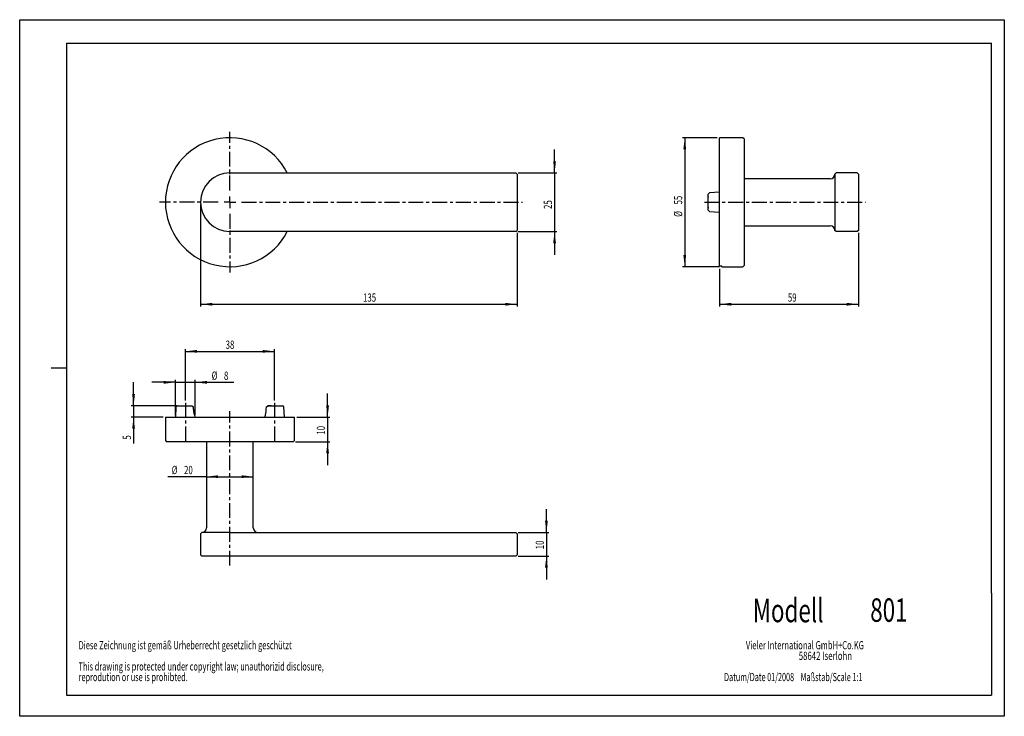
# Model space of a CAD drawing. Extents: x 0 to 420, y 0 to 297.
import ezdxf
from ezdxf.enums import TextEntityAlignment as Align

# ---------------------------------------------------------------- set-up
doc = ezdxf.new("R2010")
doc.units = 0
doc.linetypes.add('CENTER', pattern=[10.16, 6.35, -1.27, 1.27, -1.27])
doc.linetypes.add('PHANTOM', pattern=[12.7, 6.35, -1.27, 1.27, -1.27, 1.27, -1.27])
doc.layers.get('0').update_dxf_attribs({"linetype": 'CONTINUOUS'})
doc.layers.add('2', color=2, linetype='PHANTOM')
doc.layers.add('6', color=6, linetype='CONTINUOUS')
doc.dimstyles.new('SLDDIMSTYLE0', dxfattribs={"dimtxt": 3.5, "dimasz": 5, "dimexe": 0, "dimexo": 0.0625, "dimgap": 0.875, "dimtad": 1, "dimtoh": 1, "dimzin": 12, "dimsah": 1, "dimcen": 0.09, "dimazin": 3, "dimtfac": 1, "dimtofl": 0, "dimtmove": 0, "dimatfit": 3})
doc.dimstyles.new('SLDDIMSTYLE1', dxfattribs={"dimtxt": 3.5, "dimasz": 5, "dimexe": 0, "dimexo": 0.0625, "dimgap": 0.875, "dimtad": 1, "dimtoh": 1, "dimzin": 12, "dimsah": 1, "dimcen": 0.09, "dimazin": 3, "dimtfac": 1, "dimtofl": 0, "dimtmove": 0, "dimatfit": 3})
doc.dimstyles.new('SLDDIMSTYLE2', dxfattribs={"dimtxt": 3.5, "dimasz": 5, "dimexe": 0, "dimexo": 0.0625, "dimgap": 0.875, "dimtad": 1, "dimtoh": 1, "dimzin": 12, "dimsah": 1, "dimcen": 0.09, "dimazin": 3, "dimtfac": 1, "dimtofl": 0, "dimtmove": 0, "dimatfit": 3})

# ---------------------------------------------------------------- blocks, each defined once
blk = doc.blocks.new('SW_NOTE_0')
at = {"layer": '2', "color": 0, "linetype": 'CONTINUOUS'}
for s, width, p in [('Diese Zeichnung ist gemäß Urheberrecht gesetzlich geschützt', 0.664407, (0, 0)), ('This drawing is protected under copyright law; unauthorizid disclosure,', 0.660563, (0, -9.05)), ('reprodution or use is prohibted.', 0.65625, (0, -13.58))]:
    blk.add_text(s, height=3.5, dxfattribs=dict(at, width=width)).set_placement(p, align=Align.BOTTOM_LEFT)
blk = doc.blocks.new('SW_NOTE_1')
at = {"layer": '2', "color": 0, "linetype": 'CONTINUOUS'}
for s, width, p in [('Vieler International GmbH+Co.KG', 0.677419, (0, 0)), ('58642 Iserlohn', 0.7, (22.55, -4.53))]:
    blk.add_text(s, height=3.5, dxfattribs=dict(at, width=width)).set_placement(p, align=Align.BOTTOM_LEFT)
blk = doc.blocks.new('*D3')
at = {"layer": '6', "color": 6, "linetype": 'CONTINUOUS'}
for p, q in [((77.16, 218.18), (77.16, 174.68)), ((212.16, 206.18), (212.16, 174.68)), ((77.16, 175.68), (212.16, 175.68))]:
    blk.add_line(p, q, dxfattribs=at)
for points in [[(77.16, 175.68), (82.16, 175.08), (82.16, 176.28)], [(212.16, 175.68), (207.16, 176.28), (207.16, 175.08)]]:
    blk.add_solid(points, dxfattribs=at)
at = {"layer": '6', "color": 6, "linetype": 'CONTINUOUS', "width": 0.7}
blk.add_text('135', height=3.5, dxfattribs=at).set_placement((146.46, 175.68), align=Align.BOTTOM_LEFT)
blk = doc.blocks.new('*D4')
at = {"layer": '6', "color": 6, "linetype": 'CONTINUOUS'}
for p, q in [((228.16, 231.68), (228.16, 241.68)), ((212.66, 231.68), (229.16, 231.68)), ((228.16, 231.68), (228.16, 206.68)), ((212.66, 206.68), (229.16, 206.68)), ((228.16, 206.68), (228.16, 196.68))]:
    blk.add_line(p, q, dxfattribs=at)
for points in [[(228.16, 231.68), (228.76, 236.68), (227.56, 236.68)], [(228.16, 206.68), (227.56, 201.68), (228.76, 201.68)]]:
    blk.add_solid(points, dxfattribs=at)
at = {"layer": '6', "color": 6, "linetype": 'CONTINUOUS', "width": 0.7}
blk.add_text('25', height=3.5, rotation=90, dxfattribs=at).set_placement((228.16, 216.31), align=Align.BOTTOM_LEFT)
blk = doc.blocks.new('SW_CENTERMARKSYMBOL_0')
at = {"layer": '6', "color": 0, "linetype": 'CENTER'}
for p, q in [((0, 5), (0, 30)), ((-5, 0), (-30, 0)), ((0, 0), (-2.5, 0)), ((0, 0), (0, 2.5)), ((0, 0), (0, -2.5)), ((0, 0), (2.5, 0)), ((5, 0), (124.82, 0)), ((0, -5), (0, -30))]:
    blk.add_line(p, q, dxfattribs=at)
blk = doc.blocks.new('*D6')
at = {"layer": '6', "color": 6, "linetype": 'CONTINUOUS'}
for p, q in [((70.66, 134.7), (70.66, 156.59)), ((70.66, 155.59), (108.66, 155.59)), ((108.66, 134.7), (108.66, 156.59))]:
    blk.add_line(p, q, dxfattribs=at)
for points in [[(70.66, 155.59), (75.66, 154.99), (75.66, 156.19)], [(108.66, 155.59), (103.66, 156.19), (103.66, 154.99)]]:
    blk.add_solid(points, dxfattribs=at)
at = {"layer": '6', "color": 6, "linetype": 'CONTINUOUS', "width": 0.7}
blk.add_text('38', height=3.5, dxfattribs=at).set_placement((87.85, 155.59), align=Align.BOTTOM_LEFT)
blk = doc.blocks.new('*D7')
at = {"layer": '6', "color": 6, "linetype": 'CONTINUOUS'}
for p, q in [((224.68, 78.34), (224.68, 88.34)), ((212.66, 78.34), (225.68, 78.34)), ((224.68, 78.34), (224.68, 68.34)), ((212.66, 68.34), (225.68, 68.34)), ((224.68, 68.34), (224.68, 58.34))]:
    blk.add_line(p, q, dxfattribs=at)
for points in [[(224.68, 78.34), (225.28, 83.34), (224.08, 83.34)], [(224.68, 68.34), (224.08, 63.34), (225.28, 63.34)]]:
    blk.add_solid(points, dxfattribs=at)
at = {"layer": '6', "color": 6, "linetype": 'CONTINUOUS', "width": 0.7}
blk.add_text('10', height=3.5, rotation=90, dxfattribs=at).set_placement((224.68, 71.23), align=Align.BOTTOM_LEFT)
blk = doc.blocks.new('*D8')
at = {"layer": '6', "color": 6, "linetype": 'CONTINUOUS'}
for p, q in [((131.34, 127.59), (131.34, 137.59)), ((118.16, 127.59), (132.34, 127.59)), ((131.34, 127.59), (131.34, 117.09)), ((117.66, 117.09), (132.34, 117.09)), ((131.34, 117.09), (131.34, 107.09))]:
    blk.add_line(p, q, dxfattribs=at)
for points in [[(131.34, 127.59), (131.94, 132.59), (130.74, 132.59)], [(131.34, 117.09), (130.74, 112.09), (131.94, 112.09)]]:
    blk.add_solid(points, dxfattribs=at)
at = {"layer": '6', "color": 6, "linetype": 'CONTINUOUS', "width": 0.7}
blk.add_text('10', height=3.5, rotation=90, dxfattribs=at).set_placement((131.34, 120.07), align=Align.BOTTOM_LEFT)
blk = doc.blocks.new('*D9')
at = {"layer": '6', "color": 6, "linetype": 'CONTINUOUS'}
for p, q in [((66.41, 128.39), (66.41, 143.39)), ((74.85, 128.39), (74.85, 143.39)), ((66.41, 142.39), (56.41, 142.39)), ((66.41, 142.39), (74.85, 142.39)), ((74.85, 142.39), (91.31, 142.39))]:
    blk.add_line(p, q, dxfattribs=at)
for points in [[(66.41, 142.39), (61.41, 142.99), (61.41, 141.79)], [(74.85, 142.39), (79.85, 141.79), (79.85, 142.99)]]:
    blk.add_solid(points, dxfattribs=at)
at = {"layer": '6', "color": 6, "linetype": 'CONTINUOUS', "width": 0.7}
for s, p in [('%%c', (81.87, 142.39)), ('8', (87.14, 142.39))]:
    blk.add_text(s, height=3.5, rotation=360, dxfattribs=at).set_placement(p, align=Align.BOTTOM_LEFT)
blk = doc.blocks.new('*D10')
at = {"layer": '6', "color": 6, "linetype": 'CONTINUOUS'}
for p, q in [((48.57, 132.39), (48.57, 142.39)), ((67.16, 132.39), (47.57, 132.39)), ((48.57, 132.39), (48.57, 127.59)), ((61.16, 127.59), (47.57, 127.59)), ((48.57, 127.59), (48.57, 116.36))]:
    blk.add_line(p, q, dxfattribs=at)
for points in [[(48.57, 132.39), (49.17, 137.39), (47.97, 137.39)], [(48.57, 127.59), (47.97, 122.59), (49.17, 122.59)]]:
    blk.add_solid(points, dxfattribs=at)
at = {"layer": '6', "color": 6, "linetype": 'CONTINUOUS', "width": 0.7}
blk.add_text('5', height=3.5, rotation=90, dxfattribs=at).set_placement((48.57, 117.95), align=Align.BOTTOM_LEFT)
blk = doc.blocks.new('*D11')
at = {"layer": '6', "color": 6, "linetype": 'CONTINUOUS'}
for q in [(63.24, 102.16), (99.66, 102.16)]:
    blk.add_line((79.66, 102.16), q, dxfattribs=at)
for points in [[(79.66, 102.16), (84.66, 101.56), (84.66, 102.76)], [(99.66, 102.16), (94.66, 102.76), (94.66, 101.56)]]:
    blk.add_solid(points, dxfattribs=at)
at = {"layer": '6', "color": 6, "linetype": 'CONTINUOUS', "width": 0.7}
for s, p in [('%%c', (64.83, 102.16)), ('20', (70.11, 102.16))]:
    blk.add_text(s, height=3.5, dxfattribs=at).set_placement(p, align=Align.BOTTOM_LEFT)
blk = doc.blocks.new('*D12')
at = {"layer": '6', "color": 6, "linetype": 'CONTINUOUS'}
for p, q in [((357.74, 206.18), (357.74, 174.68)), ((298.49, 190.85), (298.49, 174.68)), ((298.49, 175.68), (357.74, 175.68))]:
    blk.add_line(p, q, dxfattribs=at)
for points in [[(298.49, 175.68), (303.49, 175.08), (303.49, 176.28)], [(357.74, 175.68), (352.74, 176.28), (352.74, 175.08)]]:
    blk.add_solid(points, dxfattribs=at)
at = {"layer": '6', "color": 6, "linetype": 'CONTINUOUS', "width": 0.7}
blk.add_text('59', height=3.5, rotation=360, dxfattribs=at).set_placement((327.68, 175.68), align=Align.BOTTOM_LEFT)
blk = doc.blocks.new('*D13')
at = {"layer": '6', "color": 6, "linetype": 'CONTINUOUS'}
for p, q in [((297.49, 246.68), (282.69, 246.68)), ((283.69, 246.68), (283.69, 191.68)), ((298.49, 191.68), (282.69, 191.68))]:
    blk.add_line(p, q, dxfattribs=at)
for points in [[(283.69, 246.68), (283.09, 241.68), (284.29, 241.68)], [(283.69, 191.68), (284.29, 196.68), (283.09, 196.68)]]:
    blk.add_solid(points, dxfattribs=at)
at = {"layer": '6', "color": 6, "linetype": 'CONTINUOUS', "width": 0.7}
for s, p in [('55', (283.69, 218.24)), ('%%c', (283.69, 212.96))]:
    blk.add_text(s, height=3.5, rotation=90, dxfattribs=at).set_placement(p, align=Align.BOTTOM_LEFT)

msp = doc.modelspace()

# ---------------------------------------------------------------- linework, layer by layer
at = {"linetype": 'CONTINUOUS'}
for p, q in [((308.495, 246.683), (298.495, 246.683)), ((298.495, 191.848), (298.495, 246.683)), ((308.995, 246.183), (308.495, 246.683)), ((308.995, 246.183), (308.995, 219.183)), ((89.66, 231.183), (89.66, 231.683)), ((89.66, 231.683), (211.66, 231.683)), ((212.16, 231.183), (211.66, 231.683)), ((212.16, 231.183), (212.16, 207.183)), ((348.245, 231.683), (347.745, 231.183)), ((347.745, 231.183), (347.745, 207.183)), ((357.245, 231.683), (348.245, 231.683)), ((357.745, 231.183), (357.245, 231.683)), ((357.745, 231.183), (357.745, 207.183)), ((334.745, 229.183), (308.995, 229.183)), ((345.745, 229.183), (334.745, 229.183)), ((294.194, 223.198), (293.695, 222.643)), ((293.695, 215.724), (293.695, 222.643)), ((298.495, 223.423), (294.194, 223.198)), ((293.695, 221.683), (293.695, 221.283)), ((308.995, 219.183), (308.995, 192.183)), ((293.695, 217.083), (293.695, 216.683)), ((293.695, 215.724), (294.194, 215.169)), ((294.194, 215.169), (298.495, 214.944)), ((89.66, 207.183), (89.66, 206.683)), ((211.66, 206.683), (89.66, 206.683)), ((211.66, 206.683), (212.16, 207.183)), ((308.995, 209.183), (334.745, 209.183)), ((334.745, 209.183), (345.745, 209.183)), ((348.245, 206.683), (347.745, 207.183)), ((357.245, 206.683), (348.245, 206.683)), ((357.745, 207.183), (357.245, 206.683)), ((298.495, 191.848), (298.495, 193.055)), ((299.495, 191.848), (298.495, 191.848)), ((299.495, 191.683), (299.495, 191.848)), ((299.495, 191.683), (308.495, 191.683)), ((308.495, 191.683), (308.995, 192.183)), ((66.646, 131.891), (66.421, 127.59)), ((67.201, 132.39), (66.646, 131.891)), ((67.201, 132.39), (73.409, 132.39)), ((72.017, 132.39), (73.409, 132.39)), ((73.409, 132.39), (74.081, 131.891)), ((74.145, 130.854), (74.081, 131.891)), ((105.176, 130.854), (105.239, 131.891)), ((105.239, 131.891), (105.911, 132.39)), ((105.911, 132.39), (112.12, 132.39)), ((107.304, 132.39), (105.911, 132.39)), ((112.674, 131.891), (112.12, 132.39)), ((112.9, 127.59), (112.674, 131.891)), ((62.16, 127.59), (62.16, 117.59)), ((62.16, 127.59), (117.16, 127.59)), ((117.16, 117.59), (117.16, 127.59)), ((62.16, 117.59), (62.66, 117.09)), ((116.66, 117.09), (62.66, 117.09)), ((79.66, 117.09), (79.66, 91.34)), ((99.66, 91.34), (99.66, 117.09)), ((116.66, 117.09), (117.16, 117.59)), ((79.66, 91.34), (79.66, 80.34)), ((99.66, 80.34), (99.66, 91.34)), ((77.66, 78.34), (77.16, 77.84)), ((77.16, 77.84), (77.16, 68.84)), ((89.66, 78.34), (77.66, 78.34)), ((89.66, 78.34), (211.66, 78.34)), ((211.66, 78.34), (212.16, 77.84)), ((212.16, 77.84), (212.16, 68.84)), ((77.16, 68.84), (77.66, 68.34)), ((89.66, 68.34), (77.66, 68.34)), ((211.66, 68.34), (89.66, 68.34)), ((212.16, 68.84), (211.66, 68.34))]:
    msp.add_line(p, q, dxfattribs=at)
for centre, radius, start, end in [((89.66, 219.183), 27.5, 27.03569, 180), ((89.66, 219.183), 12.5, 90, 270), ((345.745, 231.183), 2, 270, 0), ((89.66, 219.183), 27.5, 180, 332.96431), ((345.745, 207.183), 2, 0, 90), ((84.614, 131.183), 10.475, 181.7992, 200.06267), ((94.512, 131.221), 10.67, 340.10572, 358.03284), ((77.66, 80.34), 2, 270, 0), ((101.66, 80.34), 2, 180, 270)]:
    msp.add_arc(centre, radius, start, end, dxfattribs=at)
at = {"layer": '6', "color": 6, "linetype": 'CONTINUOUS'}
for p, q in [((0, 297), (420, 297)), ((0, 0), (0, 297)), ((420, 297), (420, 0)), ((20, 287), (20, 9)), ((20, 287), (414.5, 287)), ((414.5, 52.5), (414.5, 287)), ((20, 148.5), (13.375, 148.5)), ((414.5, 52.5), (414.5, 9)), ((20, 9), (414.5, 9)), ((420, 0), (0, 0))]:
    msp.add_line(p, q, dxfattribs=at)
at = {"layer": '6', "color": 6, "linetype": 'CENTER'}
for p, q in [((292.046, 219.183), (360.806, 219.183)), ((70.66, 133.696), (70.66, 117.09)), ((108.66, 133.696), (108.66, 117.09)), ((89.66, 64.265), (89.66, 130.084))]:
    msp.add_line(p, q, dxfattribs=at)

# ---------------------------------------------------------------- block references
at = {"layer": '2', "color": 1, "linetype": 'CONTINUOUS'}
for name, p in [('SW_NOTE_0', (25.131, 27.476)), ('SW_NOTE_1', (309.766, 27.476))]:
    msp.add_blockref(name, p, dxfattribs=at)
at = {"layer": '6', "color": 6, "linetype": 'CENTER'}
msp.add_blockref('SW_CENTERMARKSYMBOL_0', (89.66, 219.183), dxfattribs=at)

# ---------------------------------------------------------------- texts
at = {"layer": '2', "color": 1, "linetype": 'CONTINUOUS'}
for s, height, width, p in [('Modell ', 10, 0.7, (312.701, 36.975)), ('801', 10, 0.7, (362.818, 37.163)), ('Datum/Date 01/2008    Maßstab/Scale 1:1', 3.5, 0.646154, (300.457, 13.899))]:
    msp.add_text(s, height=height, dxfattribs=dict(at, width=width)).set_placement(p, align=Align.BOTTOM_LEFT)

# ---------------------------------------------------------------- dimensions: what is measured, and where the dimension line sits
at = {"layer": '6', "color": 6, "linetype": 'CONTINUOUS'}
for base, p1, p2, text, dimstyle, picture, middle in [((283.695, 191.683), (298.495, 246.683), (299.495, 191.683), '%%c<>', 'SLDDIMSTYLE0', '*D13', (283.695, 218.186)), ((131.337, 117.09), (117.16, 127.59), (116.66, 117.09), '10', 'SLDDIMSTYLE1', '*D8', (131.337, 122.653))]:
    dim = msp.add_linear_dim(base=base, p1=p1, p2=p2, angle=90, text=text, dimstyle=dimstyle, dxfattribs=at)
    dim.commit()
    dim.dimension.update_dxf_attribs({"geometry": picture, "text_midpoint": middle, "dimtype": 160})
for base, p1, p2, dimstyle, picture, middle in [((228.16, 206.683), (211.66, 231.683), (211.66, 206.683), 'SLDDIMSTYLE0', '*D4', (228.16, 218.898)), ((48.573, 127.59), (68.16, 132.39), (62.16, 127.59), 'SLDDIMSTYLE2', '*D10', (48.573, 119.239)), ((224.681, 68.34), (211.66, 78.34), (211.66, 68.34), 'SLDDIMSTYLE0', '*D7', (224.681, 73.819))]:
    dim = msp.add_linear_dim(base=base, p1=p1, p2=p2, angle=90, dimstyle=dimstyle, dxfattribs=at)
    dim.commit()
    dim.dimension.update_dxf_attribs({"geometry": picture, "text_midpoint": middle, "dimtype": 160})
for base, p1, p2, dimstyle, picture, middle in [((212.16, 175.683), (77.16, 219.183), (212.16, 207.183), 'SLDDIMSTYLE0', '*D3', (150.344, 175.683)), ((357.745, 175.683), (298.495, 191.848), (357.745, 207.183), 'SLDDIMSTYLE2', '*D12', (330.264, 175.683)), ((108.66, 155.594), (70.66, 133.696), (108.66, 133.696), 'SLDDIMSTYLE0', '*D6', (90.437, 155.594))]:
    dim = msp.add_linear_dim(base=base, p1=p1, p2=p2, dimstyle=dimstyle, dxfattribs=at)
    dim.commit()
    dim.dimension.update_dxf_attribs({"geometry": picture, "text_midpoint": middle, "dimtype": 160})
for base, p1, p2, dimstyle, picture, middle in [((74.852, 142.39), (66.41, 127.39), (74.852, 127.39), 'SLDDIMSTYLE2', '*D9', (85.795, 142.39)), ((99.66, 102.162), (79.66, 91.34), (99.66, 91.34), 'SLDDIMSTYLE0', '*D11', (70.053, 102.162))]:
    dim = msp.add_linear_dim(base=base, p1=p1, p2=p2, text='%%c<>', dimstyle=dimstyle, dxfattribs=at)
    dim.commit()
    dim.dimension.update_dxf_attribs({"geometry": picture, "text_midpoint": middle, "dimtype": 160})

doc.saveas('drawing.dxf')
